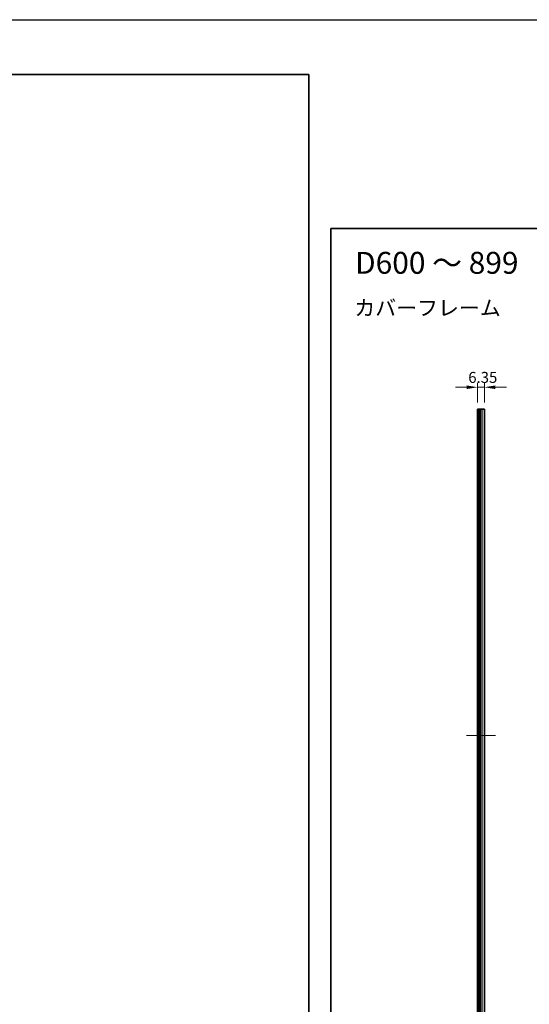
# Model space of a CAD drawing. Units: millimetres. Extents: x -50 to 7559, y -50 to 5138.
# Drawn here: x 2298 to 2763, y 2302 to 3200 of the extents above; entities that cross this region are included whole.
import ezdxf

# ---------------------------------------------------------------- set-up
doc = ezdxf.new("R2010")
doc.units = ezdxf.units.MM
doc.header["$LTSCALE"] = 2
doc.linetypes.add('CHAIN', pattern=[0.3543, 0.2362, -0.0295, 0.0591, -0.0295])
doc.layers.get('Defpoints').update_dxf_attribs({"lineweight": 25})
for name, color, linetype, lineweight in [('Border (ISO)', 7, 'Continuous', 35), ('Centerline (ISO)', 131, 'Continuous', 18), ('Dimension (ISO)', 7, 'Continuous', 18), ('Symbol (ISO)', 7, 'Continuous', 18), ('Visible (ISO)', 7, 'Continuous', 35), ('Visible Narrow (ISO)', 7, 'Continuous', 25)]:
    doc.layers.add(name, color=color, linetype=linetype, lineweight=lineweight)
doc.styles.add('Note Text (TK)', font='txt')
doc.dimstyles.new('Default - Method 1b (TK)', dxfattribs={"dimscale": 2, "dimtxt": 2.5, "dimasz": 2.5, "dimexe": 1, "dimexo": 1.5, "dimgap": 1, "dimtad": 1, "dimtoh": 1, "dimrnd": 1e-08, "dimdsep": 46, "dimtxsty": 'Note Text (TK)', "dimcen": 0.09, "dimdle": 5, "dimclrd": 100, "dimclre": 100, "dimclrt": 7, "dimadec": 1, "dimazin": 1, "dimtfac": 1, "dimtmove": 0, "dimatfit": 3, "dimfxl": 1, "dimtolj": 1, "dimlwd": -1, "dimlwe": -1, "dimarcsym": 0})

# ---------------------------------------------------------------- blocks, each defined once
blk = doc.blocks.new('図面枠 tk図枠')
at = {"layer": 'Border (ISO)'}
for p, q in [((14.5, 289), (405.5, 289)), ((14.5, 289), (14.5, 8)), ((405.5, 289), (405.5, 8))]:
    blk.add_line(p, q, dxfattribs=at)
blk = doc.blocks.new('*D102')
at = {"layer": 'Defpoints', "color": 0}
for p in [(2721.76, 2865), (2715.41, 2845), (2721.76, 2845)]:
    blk.add_point(p, dxfattribs=at)
at = {"layer": 'Dimension (ISO)', "color": 100}
for p, q in [((2715.41, 2851), (2715.41, 2869)), ((2721.76, 2851), (2721.76, 2869)), ((2705.41, 2865), (2695.41, 2865)), ((2715.41, 2865), (2721.76, 2865)), ((2731.76, 2865), (2741.76, 2865))]:
    blk.add_line(p, q, dxfattribs=at)
for points in [[(2705.41, 2866.67), (2705.41, 2863.34), (2715.41, 2865)], [(2731.76, 2866.67), (2731.76, 2863.34), (2721.76, 2865)]]:
    blk.add_solid(points, dxfattribs=at)
at = {"layer": 'Dimension (ISO)', "color": 7, "insert": (2706.97, 2874), "char_height": 10, "attachment_point": 4, "style": 'Note Text (TK)'}
blk.add_mtext('\\A1;6.35', dxfattribs=at)

msp = doc.modelspace()

# ---------------------------------------------------------------- linework, layer by layer
at = {"color": 6}
msp.add_lwpolyline([(-50, 3200.5), (6190.5, 3200.5), (6190.5, 1836), (-50, 1836)], close=True, dxfattribs=at)
at = {"layer": 'Centerline (ISO)', "linetype": 'CHAIN', "ltscale": 7.319979}
msp.add_line((2705.4093, 2547.0036), (2731.7593, 2547.0036), dxfattribs=at)
at = {"layer": 'Visible (ISO)'}
for p, q in [((2715.6593, 2845.0036), (2715.4093, 2845.0036)), ((2715.4093, 2249.0036), (2715.4093, 2845.0036)), ((2715.6593, 2845.0036), (2715.9093, 2845.0036)), ((2715.9093, 2845.0036), (2716.1593, 2845.0036)), ((2715.9093, 2249.0036), (2715.9093, 2845.0036)), ((2716.1593, 2845.0036), (2716.4093, 2845.0036)), ((2716.1593, 2249.0036), (2716.1593, 2845.0036)), ((2716.4093, 2845.0036), (2716.6593, 2845.0036)), ((2716.4093, 2249.0036), (2716.4093, 2845.0036)), ((2716.6593, 2845.0036), (2716.9093, 2845.0036)), ((2716.6593, 2249.0036), (2716.6593, 2845.0036)), ((2716.9093, 2845.0036), (2717.1593, 2845.0036)), ((2716.9093, 2249.0036), (2716.9093, 2845.0036)), ((2717.1593, 2845.0036), (2717.4093, 2845.0036)), ((2717.1593, 2249.0036), (2717.1593, 2845.0036)), ((2717.4093, 2845.0036), (2717.6593, 2845.0036)), ((2717.4093, 2249.0036), (2717.4093, 2845.0036)), ((2717.6593, 2845.0036), (2717.9093, 2845.0036)), ((2717.6593, 2249.0036), (2717.6593, 2845.0036)), ((2717.9093, 2845.0036), (2719.5593, 2845.0036)), ((2717.9093, 2249.0036), (2717.9093, 2845.0036)), ((2721.7593, 2845.0036), (2719.5593, 2845.0036)), ((2721.7593, 2249.0036), (2721.7593, 2845.0036))]:
    msp.add_line(p, q, dxfattribs=at)
at = {"layer": 'Visible Narrow (ISO)'}
for p, q in [((2715.6593, 2249.0036), (2715.6593, 2845.0036)), ((2719.5593, 2249.0036), (2719.5593, 2845.0036))]:
    msp.add_line(p, q, dxfattribs=at)

# ---------------------------------------------------------------- block references
for p, xscale, yscale, zscale in [((736.75, 1850), 4.5, 4.5, 4.5), ((2523.5, 1854), 4, 4, 4)]:
    msp.add_blockref('図面枠 tk図枠', p, dxfattribs=dict(xscale=xscale, yscale=yscale, zscale=zscale))

# ---------------------------------------------------------------- texts
at = {"layer": 'Symbol (ISO)', "color": 7, "attachment_point": 4, "line_spacing_factor": 1.5, "style": 'Note Text (TK)'}
for s, insert, char_height, width in [('{\\fＭＳ Ｐゴシック|b0|i0;\\H20.0000;D600 ～ 899}', (2603.6753, 2978.572), 20, 156.089792), ('{\\fＭＳ Ｐゴシック|b0|i0;\\H14.0000;カバーフレーム}', (2602.9095, 2937.4157), 14, 133.695908)]:
    msp.add_mtext(s, dxfattribs=dict(at, insert=insert, char_height=char_height, width=width))

# ---------------------------------------------------------------- dimensions: what is measured, and where the dimension line sits
at = {"layer": 'Dimension (ISO)', "color": 100}
dim = msp.add_linear_dim(base=(2721.7593, 2865.0036), p1=(2715.4093, 2845.0036), p2=(2721.7593, 2845.0036), dimstyle='Default - Method 1b (TK)', override={"dimscale": 0, "dimtxt": 10, "dimasz": 10, "dimexe": 4, "dimexo": 6, "dimgap": 4, "dimtoh": 0, "dimdec": 2, "dimcen": 0.36, "dimtol": 0, "dimlim": 0, "dimtp": 0, "dimtm": 0, "dimtdec": 2, "dimtofl": 1, "dimatfit": 1}, dxfattribs=at)
dim.commit()
dim.dimension.update_dxf_attribs({"geometry": '*D102', "text_midpoint": (2718.5843, 2865.0036), "dimtype": 160})

doc.saveas('drawing.dxf')
